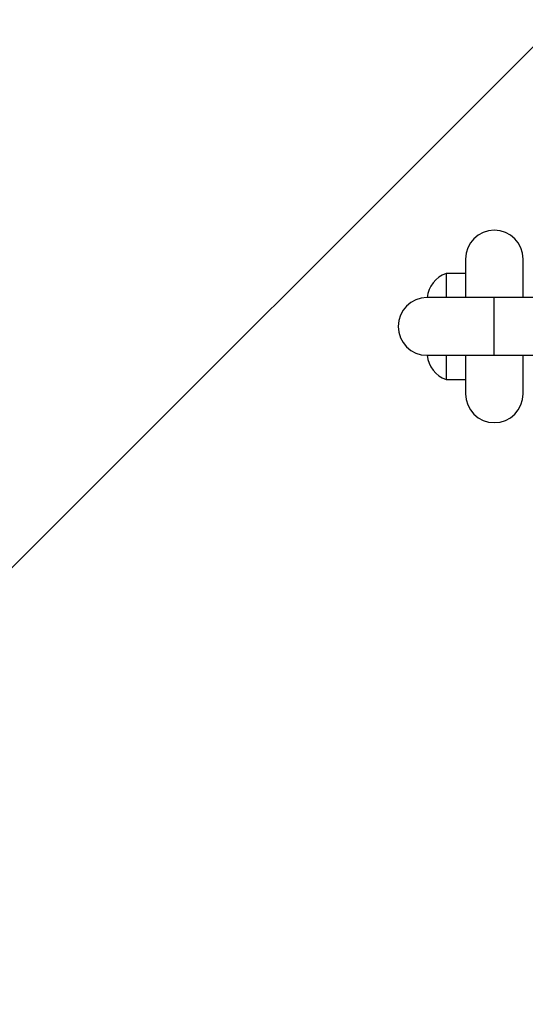
# Model space of a CAD drawing. Units: millimetres. Extents: x 4554 to 15170, y 2854 to 18341.
# Drawn here: x 6794 to 6846, y 12045 to 12147 of the extents above; entities that cross this region are included whole.
import ezdxf

# ---------------------------------------------------------------- set-up
doc = ezdxf.new("R2010")
doc.units = ezdxf.units.MM

msp = doc.modelspace()

# ---------------------------------------------------------------- linework, layer by layer
at = {"linetype": 'Continuous', "lineweight": 25}
for p, q in [((6849.99, 12146.91), (6068.21, 11365.13)), ((6840.16, 12122.02), (6840.16, 12118.02)), ((6846.16, 12118.02), (6846.16, 12122.02)), ((6840.16, 12120.52), (6838.16, 12120.52)), ((6838.16, 12120.52), (6838.16, 12120.41)), ((6838.16, 12120.41), (6838.16, 12118.02)), ((6843.16, 12118.02), (6836.16, 12118.02)), ((6849.41, 12118.02), (6843.16, 12118.02)), ((6843.16, 12112.02), (6843.16, 12118.02)), ((6836.16, 12112.02), (6843.16, 12112.02)), ((6838.16, 12112.02), (6838.16, 12109.52)), ((6840.16, 12112.02), (6840.16, 12108.02)), ((6843.16, 12112.02), (6849.41, 12112.02)), ((6846.16, 12108.02), (6846.16, 12112.02)), ((6838.16, 12109.52), (6840.16, 12109.52))]:
    msp.add_line(p, q, dxfattribs=at)
for centre, radius, start, end in [((6843.16, 12122.02), 3, 0, 180), ((6839.03, 12117.82), 2.84, 107.9848, 175.9599), ((6836.16, 12115.02), 3, 90, 270), ((6839.03, 12112.22), 2.84, 184.0401, 252.0152), ((6843.16, 12108.02), 3, 180, 0)]:
    msp.add_arc(centre, radius, start, end, dxfattribs=at)

doc.saveas('drawing.dxf')
